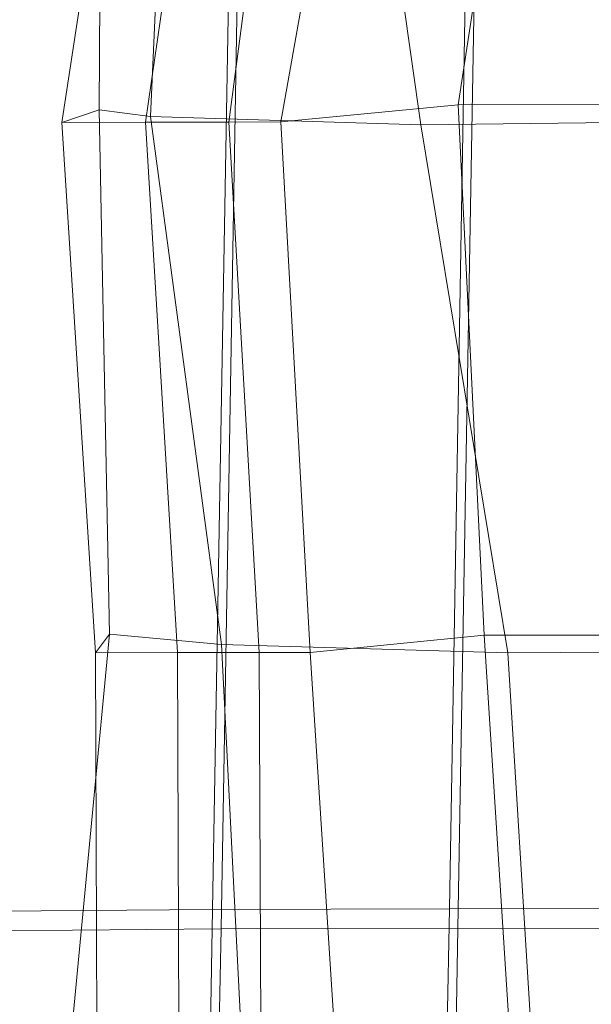
# Model space of a CAD drawing. Units: millimetres. Extents: x -140024 to -135182, y 6801 to 11649.
# Drawn here: x -138322 to -138247, y 9645 to 9775 of the extents above; entities that cross this region are included whole.
import ezdxf

# ---------------------------------------------------------------- set-up
doc = ezdxf.new("R2010")
doc.units = ezdxf.units.MM
doc.linetypes.add('K5LT32776', pattern=[0])
doc.linetypes.add('K5LT32777', pattern=[0])
doc.layers.get('0').update_dxf_attribs({"true_color": 0x5890e1})

# ---------------------------------------------------------------- blocks, each defined once
blk = doc.blocks.new('U0')
at = {"color": 61, "linetype": 'K5LT32776', "lineweight": 18, "true_color": 0xd6e499}
for p, q in [((-138253.95, 9830.41), (-138264.19, 9763.46)), ((-138306, 9828.24), (-138316.34, 9761.12)), ((-138311.09, 9828.23), (-138311.41, 9762.8)), ((-138295.67, 9828.26), (-138305.3, 9761.16)), ((-138301.62, 9828.25), (-138304.67, 9761.91)), ((-138285.59, 9828.28), (-138294.33, 9761.17)), ((-138275.55, 9828.3), (-138287.53, 9761.19)), ((-138278.7, 9828.3), (-138269.09, 9760.81)), ((-138311.41, 9762.8), (-138316.34, 9761.12)), ((-138311.41, 9762.8), (-138304.67, 9761.91)), ((-138311.41, 9762.8), (-138310.05, 9693.79)), ((-138264.19, 9763.46), (-138287.53, 9761.19)), ((-138223.45, 9763.55), (-138264.19, 9763.46)), ((-138264.19, 9763.46), (-138260.75, 9693.64)), ((-138316.34, 9761.12), (-138305.3, 9761.16)), ((-138316.34, 9761.12), (-138311.91, 9691.34)), ((-138294.33, 9761.17), (-138305.3, 9761.16)), ((-138305.3, 9761.16), (-138301.12, 9691.36)), ((-138304.67, 9761.91), (-138269.09, 9760.81)), ((-138304.67, 9761.91), (-138295.33, 9692.42)), ((-138294.33, 9761.17), (-138287.53, 9761.19)), ((-138294.33, 9761.17), (-138290.34, 9691.38)), ((-138287.53, 9761.19), (-138283.64, 9691.39)), ((-138269.09, 9760.81), (-138228.89, 9761.31)), ((-138269.09, 9760.81), (-138257.67, 9691.34)), ((-138310.05, 9693.79), (-138316.98, 9621.05)), ((-138310.05, 9693.79), (-138311.91, 9691.34)), ((-138295.33, 9692.42), (-138310.05, 9693.79)), ((-138220.92, 9693.72), (-138260.75, 9693.64)), ((-138295.33, 9692.42), (-138257.67, 9691.34)), ((-138295.33, 9692.42), (-138291.72, 9621.12)), ((-138260.75, 9693.64), (-138283.64, 9691.39)), ((-138260.75, 9693.64), (-138256.25, 9623.38)), ((-138311.91, 9691.34), (-138301.12, 9691.36)), ((-138311.91, 9691.34), (-138311.61, 9621.06)), ((-138301.12, 9691.36), (-138290.34, 9691.38)), ((-138301.12, 9691.36), (-138300.83, 9621.09)), ((-138283.64, 9691.39), (-138290.34, 9691.38)), ((-138290.34, 9691.38), (-138290.05, 9621.11)), ((-138283.64, 9691.39), (-138279.14, 9621.13)), ((-138257.67, 9691.34), (-138214.78, 9691.55)), ((-138257.67, 9691.34), (-138253.31, 9621.2))]:
    blk.add_line(p, q, dxfattribs=at)
blk = doc.blocks.new('U1')
at = {"color": 41, "linetype": 'K5LT32777', "lineweight": 18, "true_color": 0xe4d699}
for p, q in [((-138293.88, 9806.89), (-138296.48, 9657.57)), ((-138262.73, 9806.96), (-138265.34, 9657.64)), ((-138292.77, 9804.33), (-138295.38, 9655)), ((-138261.62, 9804.4), (-138264.23, 9655.07)), ((-138948.02, 9651.99), (-138296.48, 9657.57)), ((-138296.48, 9657.57), (-138298.42, 9548.11)), ((-138265.34, 9657.64), (-138296.48, 9657.57)), ((-138267.31, 9545.97), (-138265.34, 9657.64)), ((-138236.58, 9657.7), (-138265.34, 9657.64)), ((-138940.55, 9649.43), (-138295.38, 9655)), ((-138295.38, 9655), (-138297.48, 9536.28)), ((-138264.23, 9655.07), (-138295.38, 9655)), ((-138264.23, 9655.07), (-138266.2, 9543.43)), ((-138235.47, 9655.13), (-138264.23, 9655.07))]:
    blk.add_line(p, q, dxfattribs=at)

msp = doc.modelspace()

# ---------------------------------------------------------------- block references
for name in ['U0', 'U1']:
    msp.add_blockref(name, (0, 0))

doc.saveas('drawing.dxf')
